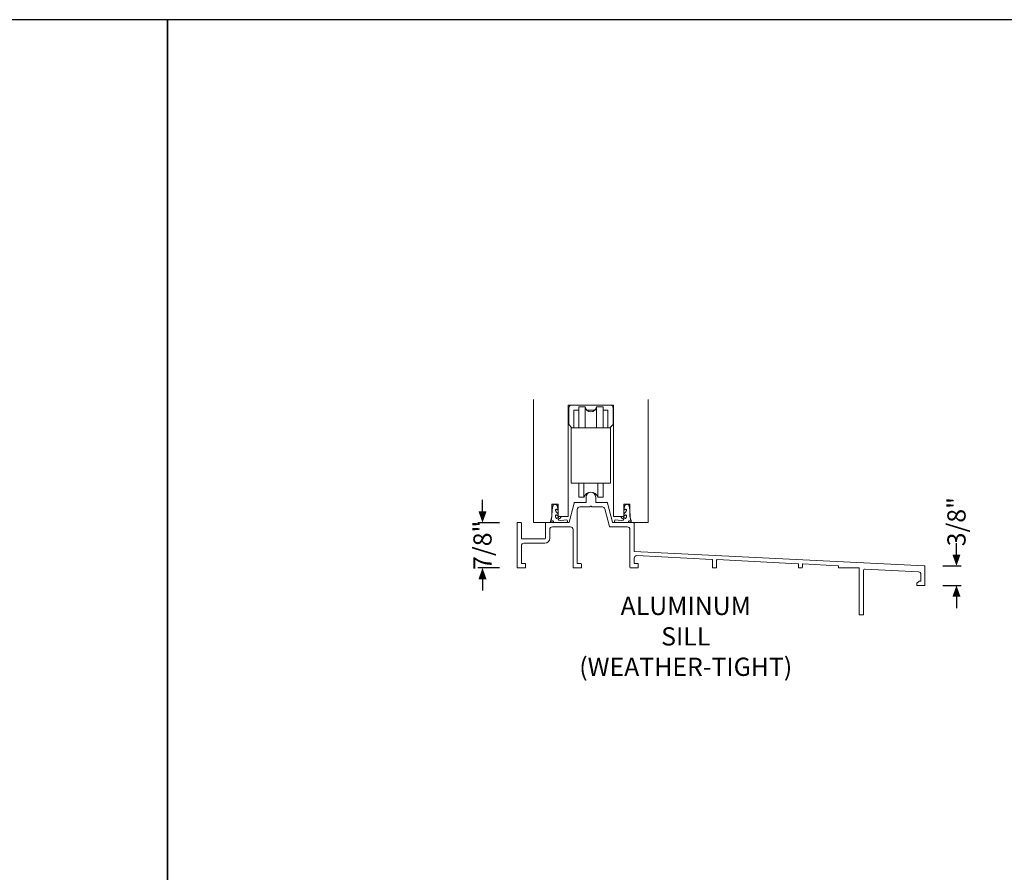
# Model space of a CAD drawing. Units: inches. Extents: x 1504 to 4528, y -552 to 1410.
# Drawn here: x 3621 to 3640, y 495 to 511 of the extents above; entities that cross this region are included whole.
import ezdxf

# ---------------------------------------------------------------- set-up
doc = ezdxf.new("R2010")
doc.units = ezdxf.units.IN
doc.header["$LTSCALE"] = 0.35
doc.header["$MEASUREMENT"] = 0
doc.header["$PDMODE"] = 34
doc.layers.get('0').update_dxf_attribs({"lineweight": 13})
doc.layers.add('DIM', color=7, linetype='Continuous', lineweight=13)
doc.layers.add('HARDWARE', color=52, linetype='Continuous', lineweight=13)
doc.layers.add('LINE', color=7, linetype='Continuous')
doc.layers.add('NONPLOTTING-NOTES', color=31, linetype='Continuous', plot=False)
doc.styles.add('Verdana', font='verdana.ttf', dxfattribs={"width": 0.7})
doc.styles.add('VerdanaB', font='verdanab.ttf', dxfattribs={"width": 0.7})
doc.dimstyles.new('Q_Fractional', dxfattribs={"dimscale": 0.35, "dimtxt": 0.25, "dimasz": 0.15625, "dimexe": 0.0625, "dimexo": 0.25, "dimgap": 0.05, "dimtad": 0, "dimdec": 4, "dimdsep": 46, "dimlunit": 5, "dimtxsty": 'Verdana', "dimblk": 'QArrow', "dimcen": 0.0625, "dimclrt": 256, "dimazin": 2, "dimtfac": 0.875, "dimtdec": 4, "dimtofl": 0, "dimtmove": 0, "dimatfit": 1, "dimldrblk": 'QArrow', "dimfxl": 1, "dimfrac": 2, "dimtolj": 1, "dimtzin": 0, "dimarcsym": 0})

# ---------------------------------------------------------------- blocks, each defined once
blk = doc.blocks.new('A$C74E66170')
for p, q in [((-0.109, -0.438), (-0.109, -0.037)), ((-0.077, -0.1), (0.077, -0.1)), ((0.109, -0.037), (0.109, -0.438)), ((-0.132, -1.5), (-0.132, -1.77)), ((0.133, -1.5), (0.133, -1.77))]:
    blk.add_line(p, q)
for points in [[(0.362, 0), (-0.362, 0, 0.414214), (-0.425, -0.062), (-0.425, -0.375), (-0.362, -0.438), (-0.325, -0.438), (-0.325, -0.1), (-0.232, -0.1), (-0.232, -0.037), (-0.109, -0.037, 0.164814), (-0.077, -0.1), (0.077, -0.1, 0.164814), (0.109, -0.037), (0.233, -0.037), (0.233, -0.1), (0.325, -0.1), (0.325, -0.438), (0.362, -0.438), (0.425, -0.375), (0.425, -0.062, 0.414214)], [(0.233, -0.438), (0.233, -0.037), (0.109, -0.037, -0.857143), (-0.109, -0.037), (-0.232, -0.037), (-0.232, -0.438)], [(-0.232, -1.5), (-0.232, -1.77), (-0.132, -1.77, -0.739623), (0.133, -1.77), (0.233, -1.77), (0.233, -1.5)]]:
    blk.add_lwpolyline(points, format="xyb", close=True)
blk.add_lwpolyline([(-0.377, -0.438), (-0.377, -1.5), (0.378, -1.5), (0.378, -0.438)], close=True)
blk = doc.blocks.new('QArrow')
blk.add_solid([(-1, 0.354), (-1, -0.354), (0, 0)])
blk = doc.blocks.new('*D28')
at = {"layer": 'Defpoints', "color": 0, "transparency": 16777216}
for p in [(3638.014, 500.748), (3638.627, 500.748), (3638.013, 500.375)]:
    blk.add_point(p, dxfattribs=at)
at = {"layer": 'DIM', "color": 0, "lineweight": -2, "transparency": 16777216}
for p, q in [((3638.627, 500.967), (3638.627, 501.185)), ((3638.364, 500.748), (3638.714, 500.748)), ((3638.363, 500.375), (3638.714, 500.375)), ((3638.627, 500.156), (3638.627, 499.937))]:
    blk.add_line(p, q, dxfattribs=at)
at = {"layer": 'DIM', "color": 0, "lineweight": -2, "transparency": 16777216, "xscale": 0.21875, "yscale": 0.21875, "zscale": 0.21875}
for p, rotation in [((3638.627, 500.748), 270), ((3638.627, 500.375), 90)]:
    blk.add_blockref('QArrow', p, dxfattribs=dict(at, rotation=rotation))
at = {"layer": 'DIM', "transparency": 16777216, "insert": (3638.627, 501.596), "char_height": 0.35, "attachment_point": 5, "rotation": 90, "style": 'Verdana'}
blk.add_mtext('\\A1;3/8"', dxfattribs=at)
blk = doc.blocks.new('*D29')
at = {"layer": 'Defpoints', "color": 0, "transparency": 16777216}
for p in [(3629.536, 501.577), (3630.21, 501.577), (3630.21, 500.711)]:
    blk.add_point(p, dxfattribs=at)
at = {"layer": 'DIM', "color": 0, "lineweight": -2, "transparency": 16777216}
for p, q in [((3629.536, 501.796), (3629.536, 502.015)), ((3629.86, 501.577), (3629.449, 501.577)), ((3629.86, 500.711), (3629.449, 500.711)), ((3629.536, 500.493), (3629.536, 500.274))]:
    blk.add_line(p, q, dxfattribs=at)
at = {"layer": 'DIM', "color": 0, "lineweight": -2, "transparency": 16777216, "xscale": 0.21875, "yscale": 0.21875, "zscale": 0.21875}
for p, rotation in [((3629.536, 501.577), 270), ((3629.536, 500.711), 90)]:
    blk.add_blockref('QArrow', p, dxfattribs=dict(at, rotation=rotation))
at = {"layer": 'DIM', "transparency": 16777216, "insert": (3629.536, 501.144), "char_height": 0.35, "attachment_point": 5, "rotation": 90, "style": 'Verdana'}
blk.add_mtext('\\A1;7/8"', dxfattribs=at)

msp = doc.modelspace()

# ---------------------------------------------------------------- linework, layer by layer
for points in [[(3631.18124, 503.83344), (3631.18124, 501.69564), (3630.98439, 501.69564), (3630.98439, 501.93186), (3630.86628, 501.93186), (3630.86628, 501.69564), (3630.83464, 501.57753), (3630.51197, 501.57753), (3630.51197, 503.93967)], [(3632.71667, 503.93967), (3632.71667, 501.57753), (3632.39399, 501.57753), (3632.36235, 501.69564), (3632.36235, 501.93186), (3632.24424, 501.93186), (3632.24424, 501.69564), (3632.04739, 501.69564), (3632.04739, 503.83344), (3631.18124, 503.83344)]]:
    msp.add_lwpolyline(points)
at = {"layer": 'HARDWARE'}
msp.add_lwpolyline([(3630.28152, 501.13498), (3630.28152, 500.80133, 0.41421356), (3630.29152, 500.79133), (3630.35152, 500.79133, -0.41421356), (3630.36152, 500.78133), (3630.36152, 500.72133, -0.41421356), (3630.35152, 500.71133), (3630.21022, 500.71133, -0.41421356), (3630.20022, 500.72133), (3630.20022, 501.56748, -0.41421356), (3630.21022, 501.57748), (3630.27152, 501.57748, -0.41421356), (3630.28152, 501.56748), (3630.28152, 501.27498, 0.41421356), (3630.29152, 501.26498), (3630.73057, 501.26498, 0.41421356), (3630.74432, 501.27873), (3630.74432, 501.56748, -0.41421356), (3630.75432, 501.57748), (3631.18659, 501.57748, 0.34141854), (3631.19626, 501.58496), (3631.29237, 501.954, -0.34141854), (3631.30205, 501.96148), (3631.51132, 501.96148, 0.41421356), (3631.52132, 501.97148), (3631.52132, 502.06848, -0.41421356), (3631.61432, 502.16148, -0.41421356), (3631.70732, 502.06848), (3631.70732, 501.97148, 0.41421356), (3631.71732, 501.96148), (3631.92659, 501.96148, -0.34141854), (3631.93626, 501.954), (3632.03237, 501.58496, 0.34141854), (3632.04205, 501.57748), (3632.43432, 501.57748, -0.41421356), (3632.44432, 501.56748), (3632.44432, 501.02629), (3638.01356, 500.74783, -0.39965561), (3638.02306, 500.73784), (3638.02306, 500.38452, -0.41421356), (3638.01306, 500.37452), (3637.87558, 500.37452, -0.41421356), (3637.86558, 500.38452), (3637.86558, 500.40795, -0.19891543), (3637.86851, 500.41502), (3637.90508, 500.45159, -0.1989093), (3637.91215, 500.45452), (3637.93432, 500.45452, 0.41421356), (3637.94432, 500.46452), (3637.94432, 500.58547, 0.39965564), (3637.89682, 500.63541), (3636.87346, 500.68658, 0.4289229), (3636.84196, 500.65662), (3636.84196, 499.81838, -0.41421356), (3636.83196, 499.80838), (3636.77322, 499.80838, -0.41421356), (3636.76322, 499.81838), (3636.76322, 500.70133, 0.41421356), (3636.75322, 500.71133), (3636.37322, 500.71133, -0.41421356), (3636.36322, 500.72133), (3636.36322, 500.742, 0.39965564), (3636.35372, 500.75199), (3635.68316, 500.78551, 0.42892314), (3635.67266, 500.77553), (3635.67266, 500.72133, -0.41421356), (3635.66266, 500.71133), (3635.60392, 500.71133, -0.41421356), (3635.59392, 500.72133), (3635.59392, 500.78046, 0.3996557), (3635.58442, 500.79045), (3634.03482, 500.86793, 0.42892284), (3634.02432, 500.85794), (3634.02432, 500.72133, -0.41421356), (3634.01432, 500.71133), (3633.95432, 500.71133, -0.41421356), (3633.94432, 500.72133), (3633.94432, 500.86294, 0.39965555), (3633.93482, 500.87293), (3632.49681, 500.94483, 0.4289229), (3632.44432, 500.89489), (3632.44432, 500.80133, 0.41421356), (3632.45432, 500.79133), (3632.51432, 500.79133, -0.41421356), (3632.52432, 500.78133), (3632.52432, 500.72133, -0.41421356), (3632.51432, 500.71133), (3632.37302, 500.71133, -0.41421356), (3632.36302, 500.72133), (3632.36302, 501.44618, 0.41421356), (3632.31302, 501.49618), (3631.98185, 501.49618, -0.34141837), (3631.97217, 501.50366), (3631.88386, 501.84278, 0.34141854), (3631.83547, 501.88018), (3631.62932, 501.88018, 1), (3631.59932, 501.88018), (3631.40451, 501.88018, 0.41421356), (3631.35451, 501.83018), (3631.35451, 500.80133, 0.41421356), (3631.36451, 500.79133), (3631.42451, 500.79133, -0.41421356), (3631.43451, 500.78133), (3631.43451, 500.72133, -0.41421356), (3631.42451, 500.71133), (3631.28322, 500.71133, -0.41421356), (3631.27322, 500.72133), (3631.27322, 501.44618, 0.41421356), (3631.22322, 501.49618), (3630.87562, 501.49618, 0.41421356), (3630.82562, 501.44618), (3630.82562, 501.27873, -0.41135171), (3630.73057, 501.18498), (3630.33152, 501.18498, 0.41421356)], format="xyb", close=True, dxfattribs=at)
for points in [[(3630.86333, 501.60644), (3630.86015, 501.60615), (3630.85722, 501.60612), (3630.85455, 501.60634), (3630.85217, 501.60684), (3630.85008, 501.60762), (3630.84831, 501.6087), (3630.84688, 501.61008), (3630.8458, 501.6117), (3630.84508, 501.61349), (3630.84474, 501.6154), (3630.84478, 501.61735), (3630.84522, 501.61928), (3630.84606, 501.62113), (3630.84733, 501.62283), (3630.849, 501.62442), (3630.85101, 501.62634), (3630.85325, 501.62917), (3630.85562, 501.63346), (3630.85802, 501.63977), (3630.86036, 501.64865), (3630.86252, 501.66067), (3630.86441, 501.67637), (3630.86598, 501.69607), (3630.86732, 501.719), (3630.86858, 501.74416), (3630.86991, 501.77052), (3630.87146, 501.79709), (3630.87337, 501.82285), (3630.87579, 501.84678), (3630.87887, 501.86788), (3630.8827, 501.88536), (3630.88722, 501.89934), (3630.89234, 501.91021), (3630.89792, 501.9183), (3630.90388, 501.924), (3630.9101, 501.92765), (3630.91647, 501.92963), (3630.92289, 501.93029), (3630.92926, 501.92996), (3630.93548, 501.92877), (3630.94147, 501.92683), (3630.94717, 501.92426), (3630.95247, 501.92114), (3630.95732, 501.91759), (3630.96161, 501.91371), (3630.96528, 501.9096), (3630.96827, 501.90535), (3630.97064, 501.90101), (3630.97249, 501.89658), (3630.9739, 501.89211), (3630.97498, 501.8876), (3630.97581, 501.88308), (3630.97649, 501.87858), (3630.97711, 501.87412), (3630.97773, 501.86972), (3630.97837, 501.8654), (3630.97901, 501.86118), (3630.97961, 501.85708), (3630.98017, 501.85312), (3630.98066, 501.84932), (3630.98107, 501.84569), (3630.98138, 501.84226), (3630.98156, 501.83904), (3630.98161, 501.83606), (3630.98151, 501.83334), (3630.98125, 501.83088), (3630.98083, 501.82872), (3630.98022, 501.82688), (3630.97942, 501.82536), (3630.97842, 501.82419), (3630.97721, 501.82339), (3630.9758, 501.82294), (3630.97423, 501.82283), (3630.97251, 501.82304), (3630.97066, 501.82356), (3630.96872, 501.82438), (3630.9667, 501.82547), (3630.96462, 501.82682), (3630.96251, 501.8284), (3630.9604, 501.83014), (3630.95828, 501.83191), (3630.9562, 501.83364), (3630.95416, 501.8352), (3630.95219, 501.83652), (3630.9503, 501.83748), (3630.94852, 501.83799), (3630.94686, 501.83796), (3630.94532, 501.83743), (3630.94392, 501.83644), (3630.94265, 501.83503), (3630.94152, 501.83325), (3630.94053, 501.83115), (3630.93969, 501.82877), (3630.93899, 501.82616), (3630.93846, 501.82337), (3630.93808, 501.82042), (3630.93789, 501.81736), (3630.93788, 501.81421), (3630.93808, 501.81102), (3630.93848, 501.80782), (3630.93911, 501.80465), (3630.93998, 501.80153), (3630.94109, 501.79849), (3630.94243, 501.79553), (3630.94399, 501.79263), (3630.94577, 501.78978), (3630.94775, 501.78696), (3630.94991, 501.78416), (3630.95226, 501.78135), (3630.95476, 501.77853), (3630.95742, 501.77569), (3630.96017, 501.77283), (3630.96298, 501.77), (3630.96577, 501.7672), (3630.9685, 501.76446), (3630.97112, 501.76181), (3630.97357, 501.75927), (3630.97579, 501.75685), (3630.97775, 501.75458), (3630.97944, 501.75241), (3630.98088, 501.7503), (3630.98207, 501.74819), (3630.98304, 501.74603), (3630.98378, 501.74378), (3630.98432, 501.74138), (3630.98466, 501.73878), (3630.98482, 501.73596), (3630.9848, 501.73297), (3630.9846, 501.72988), (3630.98425, 501.72675), (3630.98374, 501.72368), (3630.98309, 501.72072), (3630.9823, 501.71796), (3630.98138, 501.71546), (3630.98033, 501.71329), (3630.97918, 501.71147), (3630.97793, 501.71002), (3630.97661, 501.70893), (3630.97523, 501.70823), (3630.9738, 501.70793), (3630.97234, 501.70804), (3630.97086, 501.70856), (3630.96938, 501.70951), (3630.96788, 501.7108), (3630.96634, 501.71236), (3630.96474, 501.71411), (3630.96307, 501.71596), (3630.9613, 501.71785), (3630.95941, 501.71968), (3630.95739, 501.72137), (3630.95523, 501.72286), (3630.95296, 501.72407), (3630.95062, 501.72497), (3630.94827, 501.72548), (3630.94596, 501.72556), (3630.94372, 501.72516), (3630.9416, 501.72422), (3630.93965, 501.72269), (3630.93792, 501.72053), (3630.93643, 501.71781), (3630.93523, 501.7146), (3630.93435, 501.71099), (3630.93383, 501.70705), (3630.93369, 501.70287), (3630.93398, 501.69853), (3630.93472, 501.69411), (3630.93594, 501.68968), (3630.9376, 501.68527), (3630.93964, 501.68089), (3630.94199, 501.67658), (3630.94461, 501.67234), (3630.94743, 501.6682), (3630.95039, 501.66417), (3630.95345, 501.66028), (3630.95655, 501.65654), (3630.95897, 501.65557), (3630.96225, 501.65586), (3630.97025, 501.66084), (3630.98122, 501.6687), (3630.98961, 501.67898), (3630.99607, 501.68533), (3631.00252, 501.6944), (3631.00833, 501.695), (3631.01575, 501.6941), (3631.02672, 501.69138), (3631.0306, 501.68775), (3631.03286, 501.68593), (3631.03592, 501.68093), (3631.03722, 501.67866), (3631.03722, 501.67686), (3631.03659, 501.67488), (3631.03534, 501.67278), (3631.03351, 501.67059), (3631.03112, 501.66834), (3631.02819, 501.66607), (3631.02475, 501.66383), (3631.02082, 501.66164), (3631.01651, 501.65952), (3631.01192, 501.65746), (3631.00717, 501.65545), (3631.00235, 501.65351), (3630.99758, 501.65164), (3630.99296, 501.64982), (3630.99199, 501.64564), (3630.99127, 501.64346), (3630.99075, 501.64182), (3630.98996, 501.64012), (3630.99684, 501.62609), (3631.03777, 501.62086), (3631.09731, 501.62435), (3631.14104, 501.62958), (3631.16058, 501.62522), (3631.16709, 501.60779), (3631.1643, 501.59472), (3631.155, 501.58164), (3631.13732, 501.57753), (3631.01079, 501.57753), (3630.92148, 501.58164), (3630.90008, 501.58861), (3630.89614, 501.60088), (3630.8953, 501.60509), (3630.89368, 501.60803), (3630.89139, 501.60984), (3630.88855, 501.61071), (3630.88527, 501.61084), (3630.88169, 501.61041), (3630.87792, 501.60962), (3630.87409, 501.60866), (3630.87032, 501.60772), (3630.86672, 501.60697)], [(3632.37062, 501.60644), (3632.37379, 501.60615), (3632.37672, 501.60612), (3632.37939, 501.60634), (3632.38178, 501.60684), (3632.38386, 501.60762), (3632.38563, 501.6087), (3632.38706, 501.61008), (3632.38814, 501.6117), (3632.38886, 501.61349), (3632.38921, 501.6154), (3632.38917, 501.61735), (3632.38873, 501.61928), (3632.38788, 501.62113), (3632.38662, 501.62283), (3632.38494, 501.62442), (3632.38293, 501.62634), (3632.38069, 501.62917), (3632.37832, 501.63346), (3632.37592, 501.63977), (3632.37359, 501.64865), (3632.37143, 501.66067), (3632.36953, 501.67637), (3632.36797, 501.69607), (3632.36663, 501.719), (3632.36536, 501.74416), (3632.36403, 501.77052), (3632.36248, 501.79709), (3632.36057, 501.82285), (3632.35815, 501.84678), (3632.35508, 501.86788), (3632.35124, 501.88536), (3632.34672, 501.89934), (3632.34161, 501.91021), (3632.33602, 501.9183), (3632.33006, 501.924), (3632.32384, 501.92765), (3632.31747, 501.92963), (3632.31105, 501.93029), (3632.30469, 501.92996), (3632.29847, 501.92877), (3632.29247, 501.92683), (3632.28678, 501.92426), (3632.28147, 501.92114), (3632.27663, 501.91759), (3632.27233, 501.91371), (3632.26867, 501.9096), (3632.26568, 501.90535), (3632.26331, 501.90101), (3632.26146, 501.89658), (3632.26004, 501.89211), (3632.25896, 501.8876), (3632.25813, 501.88308), (3632.25745, 501.87858), (3632.25684, 501.87412), (3632.25621, 501.86972), (3632.25557, 501.8654), (3632.25494, 501.86118), (3632.25433, 501.85708), (3632.25377, 501.85312), (3632.25328, 501.84932), (3632.25287, 501.84569), (3632.25257, 501.84226), (3632.25238, 501.83904), (3632.25234, 501.83606), (3632.25243, 501.83334), (3632.25269, 501.83088), (3632.25312, 501.82872), (3632.25372, 501.82688), (3632.25452, 501.82536), (3632.25552, 501.82419), (3632.25674, 501.82339), (3632.25814, 501.82294), (3632.25972, 501.82283), (3632.26144, 501.82304), (3632.26328, 501.82356), (3632.26523, 501.82438), (3632.26725, 501.82547), (3632.26932, 501.82682), (3632.27143, 501.8284), (3632.27355, 501.83014), (3632.27566, 501.83191), (3632.27774, 501.83364), (3632.27978, 501.8352), (3632.28175, 501.83652), (3632.28364, 501.83748), (3632.28542, 501.83799), (3632.28709, 501.83796), (3632.28862, 501.83743), (3632.29003, 501.83644), (3632.2913, 501.83503), (3632.29243, 501.83325), (3632.29342, 501.83115), (3632.29426, 501.82877), (3632.29495, 501.82616), (3632.29549, 501.82337), (3632.29586, 501.82042), (3632.29605, 501.81736), (3632.29606, 501.81421), (3632.29587, 501.81102), (3632.29546, 501.80782), (3632.29483, 501.80465), (3632.29397, 501.80153), (3632.29286, 501.79849), (3632.29152, 501.79553), (3632.28995, 501.79263), (3632.28817, 501.78978), (3632.2862, 501.78696), (3632.28403, 501.78416), (3632.28169, 501.78135), (3632.27918, 501.77853), (3632.27653, 501.77569), (3632.27377, 501.77283), (3632.27097, 501.77), (3632.26817, 501.7672), (3632.26544, 501.76446), (3632.26282, 501.76181), (3632.26038, 501.75927), (3632.25815, 501.75685), (3632.2562, 501.75458), (3632.2545, 501.75241), (3632.25306, 501.7503), (3632.25187, 501.74819), (3632.2509, 501.74603), (3632.25016, 501.74378), (3632.24962, 501.74138), (3632.24928, 501.73878), (3632.24913, 501.73596), (3632.24915, 501.73297), (3632.24934, 501.72988), (3632.24969, 501.72675), (3632.2502, 501.72368), (3632.25085, 501.72072), (3632.25164, 501.71796), (3632.25257, 501.71546), (3632.25361, 501.71329), (3632.25476, 501.71147), (3632.25601, 501.71002), (3632.25733, 501.70893), (3632.25872, 501.70823), (3632.26014, 501.70793), (3632.26161, 501.70804), (3632.26308, 501.70856), (3632.26456, 501.70951), (3632.26606, 501.7108), (3632.2676, 501.71236), (3632.2692, 501.71411), (3632.27087, 501.71596), (3632.27265, 501.71785), (3632.27453, 501.71968), (3632.27655, 501.72137), (3632.27872, 501.72286), (3632.28099, 501.72407), (3632.28332, 501.72497), (3632.28567, 501.72548), (3632.28799, 501.72556), (3632.29023, 501.72516), (3632.29235, 501.72422), (3632.29429, 501.72269), (3632.29603, 501.72053), (3632.29751, 501.71781), (3632.29871, 501.7146), (3632.29959, 501.71099), (3632.30012, 501.70705), (3632.30025, 501.70287), (3632.29997, 501.69853), (3632.29922, 501.69411), (3632.298, 501.68968), (3632.29634, 501.68527), (3632.29431, 501.68089), (3632.29195, 501.67658), (3632.28934, 501.67234), (3632.28652, 501.6682), (3632.28355, 501.66417), (3632.28049, 501.66028), (3632.2774, 501.65654), (3632.27497, 501.65557), (3632.27169, 501.65586), (3632.2637, 501.66084), (3632.25272, 501.6687), (3632.24433, 501.67898), (3632.23788, 501.68533), (3632.23142, 501.6944), (3632.22562, 501.695), (3632.21819, 501.6941), (3632.20722, 501.69138), (3632.20335, 501.68775), (3632.20109, 501.68593), (3632.19802, 501.68093), (3632.19672, 501.67866), (3632.19672, 501.67686), (3632.19736, 501.67488), (3632.1986, 501.67278), (3632.20043, 501.67059), (3632.20282, 501.66834), (3632.20575, 501.66607), (3632.2092, 501.66383), (3632.21312, 501.66164), (3632.21743, 501.65952), (3632.22202, 501.65746), (3632.22678, 501.65545), (3632.23159, 501.65351), (3632.23637, 501.65164), (3632.24098, 501.64982), (3632.24196, 501.64564), (3632.24267, 501.64346), (3632.24319, 501.64182), (3632.24398, 501.64012), (3632.23711, 501.62609), (3632.19617, 501.62086), (3632.13663, 501.62435), (3632.0929, 501.62958), (3632.07337, 501.62522), (3632.06685, 501.60779), (3632.06965, 501.59472), (3632.07895, 501.58164), (3632.09663, 501.57753), (3632.22315, 501.57753), (3632.31246, 501.58164), (3632.33386, 501.58861), (3632.3378, 501.60088), (3632.33865, 501.60509), (3632.34026, 501.60803), (3632.34255, 501.60984), (3632.34539, 501.61071), (3632.34867, 501.61084), (3632.35225, 501.61041), (3632.35602, 501.60962), (3632.35985, 501.60866), (3632.36362, 501.60772), (3632.36722, 501.60697)]]:
    msp.add_lwpolyline(points, close=True, dxfattribs=at)
at = {"layer": 'NONPLOTTING-NOTES'}
for points in [[(3579.49673, 511.22198), (3579.49673, 477.22198), (3623.49673, 477.22198), (3623.49673, 511.22198)], [(3623.49673, 511.22198), (3623.49673, 477.22198), (3667.49673, 477.22198), (3667.49673, 511.22198)]]:
    msp.add_lwpolyline(points, close=True, dxfattribs=at)

# ---------------------------------------------------------------- block references
at = {"layer": 'HARDWARE'}
msp.add_blockref('A$C74E66170', (3631.61432, 503.83344), dxfattribs=at)

# ---------------------------------------------------------------- texts
at = {"layer": 'LINE', "insert": (3633.43407, 499.3974), "char_height": 0.35, "attachment_point": 5, "style": 'VerdanaB'}
msp.add_mtext('{\\fVerdana|b0|i0|c0|p34;ALUMINUM SILL\\P(WEATHER-TIGHT)}', dxfattribs=at)

# ---------------------------------------------------------------- dimensions: what is measured, and where the dimension line sits
at = {"layer": 'DIM'}
for base, p1, p2, picture, middle in [((3629.536116, 501.577476), (3630.210221, 500.711334), (3630.210221, 501.577476), '*D29', (3629.536116, 501.144405)), ((3638.62687, 500.74783), (3638.01306, 500.37452), (3638.01356, 500.74783), '*D28', (3638.62687, 501.59585))]:
    dim = msp.add_linear_dim(base=base, p1=p1, p2=p2, angle=90, dimstyle='Q_Fractional', override={"dimscale": 1.4, "dimpost": '"'}, dxfattribs=at)
    dim.commit()
    dim.dimension.update_dxf_attribs({"geometry": picture, "text_midpoint": middle})

doc.saveas('drawing.dxf')
